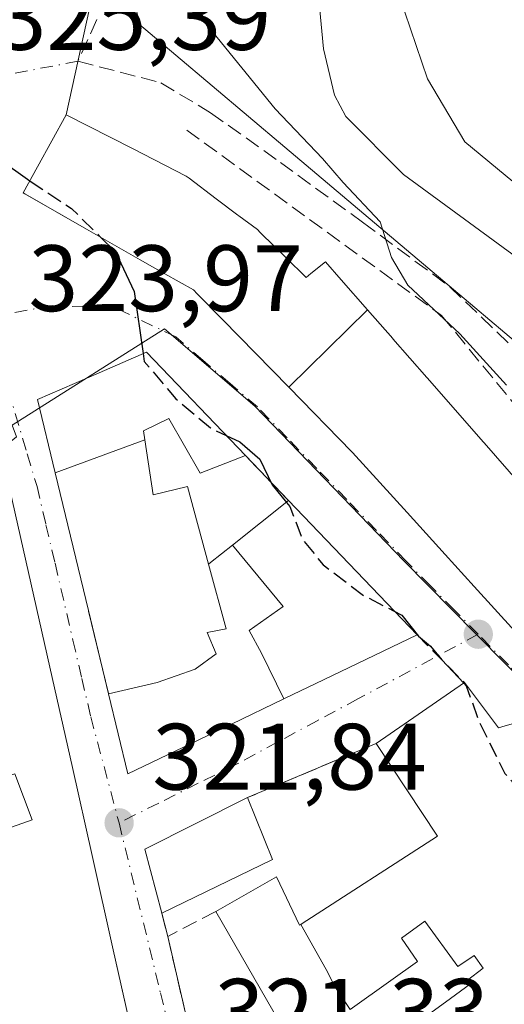
# Model space of a CAD drawing. Units: metres. Extents: x 573680 to 577142, y 4696435 to 4698786.
# Drawn here: x 575620 to 575671, y 4697478 to 4697583 of the extents above; entities that cross this region are included whole.
import ezdxf

# ---------------------------------------------------------------- set-up
doc = ezdxf.new("R2010")
doc.units = ezdxf.units.M
doc.header["$MEASUREMENT"] = 0
doc.linetypes.add('DGN Style 3', pattern=[2.307223458686699, 1.648016756204785, -0.6592067024819142])
doc.linetypes.add('DGN Style 4', pattern=[2.6384748266838614, 1.318413404963828, -0.6592067024819142, 0.001648016756204785, -0.6592067024819142])
for name, color, linetype, lineweight in [('Comarca CxS', 21, 'Continuous', 0), ('Comunidad Autónoma CxS', 142, 'Continuous', 0), ('Cultivos leñosos CxS', 92, 'Continuous', 0), ('Curva de nivel maestra', 30, 'Continuous', 30), ('Curva de nivel maestra oculto', 30, 'DGN Style 3', 30), ('Curva de nivel normal', 30, 'Continuous', 0), ('Edificación Cxs', 1, 'Continuous', 13), ('Municipio CxS', 4, 'Continuous', 0), ('Muro lineal', 1, 'DGN Style 3', 13), ('Núcleo urbano CxS', 7, 'Continuous', 0), ('Obra de contención lineal', 1, 'DGN Style 3', 13), ('Provincia CxS', 1, 'Continuous', 0), ('Punto de cota en terreno', 7, 'Continuous', 0), ('Rótulo de punto de cota en terreno', 7, 'Continuous', 0), ('Senda', 7, 'DGN Style 3', 0), ('Suelo desnudo CxS', 253, 'Continuous', 0), ('Vía urbana Cxs', 4, 'Continuous', 0), ('Vía urbana eje', 4, 'DGN Style 4', 0)]:
    doc.layers.add(name, color=color, linetype=linetype, lineweight=lineweight)
doc.styles.add('Style-Arial', font='txt')

# ---------------------------------------------------------------- blocks, each defined once
blk = doc.blocks.new('5PATER')
at = {"layer": 'Cultivos leñosos CxS', "linetype": 'Continuous', "lineweight": 0}
h = blk.add_hatch(color=51, dxfattribs=at)
edge = h.paths.add_edge_path()
edge.add_ellipse((0, 0), major_axis=(-0.1095731443231308, -0.1110710700762829), ratio=0.9994222409660322, start_angle=0, end_angle=360)
blk = doc.blocks.new('*U38')
at = {"layer": 'Vía urbana Cxs', "color": 4, "linetype": 'Continuous', "lineweight": 0}
for points in [[(575634.7814999997, 4697460.846999999, 325.4753999999957), (575629.6637000004, 4697483.627499999, 325.7839999999997), (575627.4130999995, 4697493.6461, 325.6132000000071), (575625.3108999999, 4697503.0031, 326.0626000000047), (575622.9162999997, 4697513.6623, 326.9833999999973), (575618.3901000004, 4697533.8101, 326.7970999999961), (575617.3901000004, 4697538.350099999, 324.8081999999995), (575590.1201, 4697570.300100001, 326.1628000000055), (575584.6700999998, 4697576.690099999, 328.4759999999951), (575569.5100999996, 4697581.420100001, 328.0430999999954), (575564.5477, 4697567.7663, 330.6389999999956), (575563.4171000002, 4697564.655099999, 330.6747999999934)], [(575627.7701000003, 4697586.640100001, 329.9646000000066), (575624.6700999998, 4697572.4001, 326.8693000000058), (575620.0701000001, 4697564.090100001, 326.5035999999964), (575620.2549999999, 4697563.984800001, 326.5709999999963), (575626.8022999996, 4697560.2553, 327.1953000000067), (575632.5176999997, 4697556.999700001, 327.5950000000012), (575635.1341000004, 4697555.509299999, 327.8494000000064), (575638.1700999998, 4697553.780099999, 328.5795999999973), (575638.5862999996, 4697553.354699999, 328.625), (575641.2588999998, 4697550.623500001, 328.4005999999936), (575648.2883000001, 4697543.440300001, 328.8335999999982), (575654.9937000005, 4697536.588099999, 331.7173000000039), (575655.0701000001, 4697536.5101, 331.7464999999939), (575660.8744999999, 4697530.1073, 330.6193999999959), (575664.9149000002, 4697525.650699999, 330.2734999999957), (575668.0021000003, 4697522.245300001, 331.8497999999963), (575676.9665000001, 4697512.3573, 331.3310000000056)], [(575667.0557000004, 4697468.5689, 330.7707999999984), (575690.3488999996, 4697483.377699999, 331.3880000000063), (575690.7301000003, 4697483.620100001, 331.4851000000053), (575693.7301000003, 4697479.600099999, 328.4208999999973), (575699.7600999996, 4697483.950099999, 329.2008999999962), (575695.1683, 4697488.526900001, 331.6545000000042), (575685.6589000003, 4697498.0055, 330.0800000000018), (575677.9205, 4697505.718699999, 329.954700000002), (575677.6327000001, 4697506.005700001, 329.7725000000065), (575675.1201, 4697508.5101, 328.4948000000004), (575671.2890999997, 4697507.434699999, 327.4471999999951), (575670.5601000004, 4697507.2301, 327.8647000000055), (575666.9801000003, 4697512.030099999, 326.3016999999964), (575657.5701000001, 4697505.5801, 324.3417000000045), (575643.9200999998, 4697499.8101, 326.148199999996), (575633.0000999998, 4697494.340100001, 326.1676000000007), (575634.8000999996, 4697487.530099999, 327.0293999999994), (575635.4401000004, 4697485.050100001, 326.3470999999991), (575638.6449999996, 4697471.188100001, 325.0385999999999)]]:
    blk.add_polyline3d(points, dxfattribs=at)
blk.add_polyline3d([(575647.9329000004, 4697510.3683, 327.3867999999929), (575651.9901000002, 4697512.320900001, 329.6010999999999), (575661.9200999998, 4697517.100099999, 326.9933000000019), (575648.2801000001, 4697531.380100001, 328.7657999999938), (575643.6901000004, 4697536.1801, 327.0633999999991), (575633.1901000004, 4697547.170100001, 326.4763999999996), (575628.1756999996, 4697544.983300001, 326.6987999999984), (575621.6101000002, 4697542.120100001, 324.9275000000052), (575623.4857000001, 4697534.3441, 328.7378000000026), (575627.0185000002, 4697519.6975, 332.0149999999995), (575629.1511000004, 4697510.855900001, 328.2918999999966), (575631.2100999998, 4697502.3201, 323.9315000000061), (575642.2033000002, 4697507.610900001, 327.2629000000015), (575647.7824999997, 4697510.2959, 327.3188999999985)], close=True, dxfattribs=at)

msp = doc.modelspace()

# ---------------------------------------------------------------- linework, layer by layer
at = {"layer": 'Comarca CxS', "color": 21, "linetype": 'Continuous', "lineweight": 0}
msp.add_3dface([(577132.2500005754, 4696472.359983013), (573704.06000055, 4696435.329983012), (573679.6800005509, 4698748.45998299), (577106.7200005776, 4698785.529982988)], dxfattribs=at)
at = {"layer": 'Comunidad Autónoma CxS', "color": 142, "linetype": 'Continuous', "lineweight": 0}
msp.add_3dface([(577132.2500005754, 4696472.359983013), (573704.06000055, 4696435.329983012), (573679.6800005509, 4698748.45998299), (577106.7200005776, 4698785.529982988)], dxfattribs=at)
at = {"layer": 'Curva de nivel maestra', "color": 30, "linetype": 'Continuous', "lineweight": 30, "elevation": 325, "flags": 128}
for points in [[(575572.1408000002, 4697580.599300001), (575575.5999999996, 4697581.020099999), (575585.75, 4697579.960100001), (575599.7800000003, 4697574.790100001), (575606.0999999996, 4697570.550100001), (575608.9299999997, 4697569.5801), (575610.3600000005, 4697569.270099999), (575611.5199999996, 4697570.620100001), (575614.0999999996, 4697570.120100001), (575620.7862, 4697565.384)], [(575628.3020000001, 4697559.401000001), (575629.9000000004, 4697557.8201), (575631.8899999997, 4697553.620100001), (575632.8289000001, 4697547.012599999)], [(575641.6498999996, 4697538.315400001), (575643.0899999999, 4697537.630100001), (575645.2400000002, 4697535.780099999), (575646.5199999996, 4697533.0601), (575648.0461999997, 4697531.194700001)], [(575659.5027000001, 4697519.630799999), (575660.3200000003, 4697519.210100001), (575662.0700000003, 4697516.960100001), (575663.3499999996, 4697515.9101), (575664.54, 4697514.440099999), (575666.8871999999, 4697511.966499999)]]:
    msp.add_lwpolyline(points, dxfattribs=at)
at = {"layer": 'Curva de nivel maestra oculto', "color": 30, "linetype": 'DGN Style 3', "lineweight": 30, "elevation": 325, "flags": 128}
for points in [[(575620.7862, 4697565.384), (575620.8200000003, 4697565.360099999), (575625.2300000004, 4697562.440099999), (575628.3020000001, 4697559.401000001)], [(575632.8289000001, 4697547.012599999), (575632.9500000002, 4697546.1601), (575636.2999999998, 4697542.220100001), (575639.9800000004, 4697539.110099999), (575641.6498999996, 4697538.315400001)], [(575648.0461999997, 4697531.194700001), (575648.4100000003, 4697530.7501), (575649.7400000002, 4697527.290100001), (575651.9400000004, 4697524.5701), (575656.2599999999, 4697521.300100001), (575659.5027000001, 4697519.630799999)], [(575666.8871999999, 4697511.966499999), (575667.1399999997, 4697511.700099999), (575668.5800000001, 4697507.720100001), (575671.2599999999, 4697502.370100001), (575680.9000000004, 4697491.460100001), (575693.9343999998, 4697489.756800001)]]:
    msp.add_lwpolyline(points, dxfattribs=at)
at = {"layer": 'Curva de nivel normal', "color": 30, "linetype": 'Continuous', "lineweight": 0, "flags": 128}
for points, elevation in [([(575713.2501999997, 4697531.328500001), (575711.3700000001, 4697530.8201), (575707.1100000005, 4697532.290100001), (575692.79, 4697545.340100001), (575692.3600000005, 4697551.0701), (575690.0800000001, 4697554.640100001), (575682.9299999997, 4697560.1501), (575676.7100000001, 4697562.9301), (575672.0899999999, 4697565.300100001), (575667, 4697569.540100001), (575663.0199999996, 4697576.2401), (575660.0199999996, 4697585.130100001), (575658.7599999999, 4697591.100099999), (575657.5899999999, 4697597.220100001), (575658.0300000003, 4697603.850099999), (575657.5700000003, 4697607.220100001), (575654.7100000001, 4697610.790100001), (575650.2999999998, 4697614.040100001), (575647.9699999997, 4697616.840100001), (575646.6799999997, 4697620.880100001), (575643.3499999996, 4697627.220100001), (575639.3799999999, 4697632.5801), (575635.3300000001, 4697636.530099999), (575626.5800000001, 4697642.440099999)], 340), ([(575677.5599999996, 4697553.5601), (575660.5, 4697566.040100001), (575654.3499999996, 4697572.220100001), (575653.1699999999, 4697574.4801), (575651.9699999997, 4697579.4001), (575651.3099999996, 4697586.5701), (575648.54, 4697595.2401), (575639.9299999997, 4697610.470100001), (575635.8899999997, 4697618.800100001), (575631.8200000003, 4697624.870100001), (575627.1200000001, 4697630.1801), (575624.75, 4697633.210100001), (575621.5999999996, 4697635.300100001), (575618.8899999997, 4697636.0001), (575608.0300000003, 4697635.890100001), (575602.3600000005, 4697636.5601), (575598.5999999996, 4697638.2601)], 335), ([(575671.4299999997, 4697543.6501), (575666.4800000004, 4697549.100099999), (575660.9400000004, 4697554.290100001), (575659.2000000002, 4697557.2301), (575658.0199999996, 4697561.040100001), (575654.0800000001, 4697565.190099999), (575651.8700000001, 4697567.7401), (575646.8600000005, 4697573.040100001), (575639.7599999999, 4697581.7601), (575636.9900000002, 4697587.170100001), (575636.2199999997, 4697592.340100001), (575636.4500000002, 4697596.6501), (575635.8899999997, 4697599.090100001), (575633.1799999997, 4697603.720100001), (575628.6600000003, 4697613.840100001), (575624.8399999999, 4697620.040100001), (575621.3899999997, 4697621.520099999), (575615.1100000005, 4697622.2401), (575611.3499999996, 4697625.0801), (575610.3700000001, 4697628.0701), (575609.79, 4697626.940099999), (575609.0637999997, 4697625.9904)], 330)]:
    msp.add_lwpolyline(points, dxfattribs=dict(at, elevation=elevation))
at = {"layer": 'Edificación Cxs', "color": 1, "linetype": 'Continuous', "lineweight": 13, "flags": 128}
for points, elevation in [([(575656.6760999998, 4697551.6579), (575648.2880999995, 4697543.440099999), (575641.2588999998, 4697550.623500001), (575638.5862999996, 4697553.354699999), (575638.1700999998, 4697553.780099999), (575635.1341000004, 4697555.509299999), (575632.5176999997, 4697556.999700001), (575626.8022999996, 4697560.2553), (575620.0701000001, 4697564.090100001), (575624.6700999998, 4697572.4001), (575631.6907000003, 4697568.8015), (575637.4101, 4697565.870100001), (575637.7030999997, 4697565.649499999), (575640.5824999996, 4697563.483300001), (575642.8979000002, 4697561.7415), (575642.9846999999, 4697561.676100001), (575644.9600999998, 4697560.190099999), (575645.2739000004, 4697559.882900001), (575645.3406999996, 4697559.817500001), (575647.9989, 4697557.215700001), (575650.1401000004, 4697555.120100001), (575650.6325000003, 4697555.5145), (575652.2001, 4697556.770099999), (575653.8624999998, 4697554.871099999)], 330.3588000000017), ([(575633.0152000003, 4697537.8364), (575623.4853999997, 4697534.344000001), (575621.6101000002, 4697542.120100001), (575628.1756999996, 4697544.983300001), (575633.1901000004, 4697547.170100001), (575643.6901000004, 4697536.1801), (575638.8901000004, 4697534.3101), (575635.5500999996, 4697540.130100001), (575632.8701, 4697538.800100001)], 330.1307999999989), ([(575639.7800000003, 4697524.6404), (575641.6370000001, 4697517.751), (575639.6160000004, 4697517.369000001), (575640.5990000004, 4697515.079), (575638.3439999997, 4697513.471000001), (575634.3169999998, 4697512.049000001), (575629.1508, 4697510.855799999), (575629.1464999998, 4697510.8748), (575627.0316000005, 4697519.643200001), (575627.0185000002, 4697519.6975), (575623.4853999997, 4697534.344000001), (575633.0152000003, 4697537.8364), (575633.8901000004, 4697532.0101), (575637.5500999996, 4697532.9001)], 334.3142999999983), ([(575647.7825999996, 4697510.295600001), (575645.4000000004, 4697515.176999999), (575644.0789999999, 4697517.560000001), (575647.6919999998, 4697520.136), (575642.3207, 4697526.654999999), (575648.2801000001, 4697531.380100001), (575661.9200999998, 4697517.100099999), (575651.9901000002, 4697512.320900001), (575647.9329000004, 4697510.3683)], 333.0047999999952), ([(575647.7825999996, 4697510.295600001), (575642.2033000002, 4697507.610900001), (575631.2100999998, 4697502.3201), (575629.1508, 4697510.855799999), (575634.3169999998, 4697512.049000001), (575638.3439999997, 4697513.471000001), (575640.5990000004, 4697515.079), (575639.6160000004, 4697517.369000001), (575641.6370000001, 4697517.751), (575639.7800000003, 4697524.6404), (575639.9951, 4697524.8106), (575642.3207, 4697526.654999999), (575647.6919999998, 4697520.136), (575644.0789999999, 4697517.560000001), (575645.4000000004, 4697515.176999999)], 334.3142999999983), ([(575619.2000000002, 4697502.350299999), (575621.051, 4697497.431), (575615.0120000001, 4697495.323999999), (575616.1090000002, 4697490.038000001), (575613.284, 4697489.08), (575614.3269999997, 4697484.352), (575614.1270000003, 4697484.286), (575614.4170000004, 4697482.896000001), (575608.7561999997, 4697481.3452), (575607.4153000005, 4697487.441299999), (575606.2531000003, 4697492.723300001), (575603.0710000005, 4697507.185000001), (575608.6703000005, 4697508.7202), (575611.6201, 4697499.8301)], 329.5608000000067), ([(575649.5639000004, 4697486.330200001), (575652.2570000002, 4697481.551000001), (575653.1969999997, 4697479.741000001), (575654.8310000002, 4697477.284), (575659.1270000003, 4697480.350000001), (575661.9749999996, 4697482.382999999), (575660.2570000002, 4697484.861), (575662.7570000002, 4697486.671), (575666.2620000001, 4697481.842), (575668, 4697483.006999999), (575668.9340000004, 4697481.683), (575667.2999999998, 4697480.412000001), (575667.5980000002, 4697480.002), (575664.9579999996, 4697478.079), (575662.108, 4697476), (575661.7929999996, 4697476.459000001), (575657.3370000003, 4697473.392999999), (575656.3880000003, 4697474.935000001), (575653.023, 4697472.636), (575652.8770000003, 4697472.861), (575647.2797999998, 4697476.010299999), (575640.5500999996, 4697487.710100001), (575647.0100999996, 4697491.370100001), (575649.4401000004, 4697486.2501)], 330.6772000000055)]:
    msp.add_lwpolyline(points, close=True, dxfattribs=dict(at, elevation=elevation))
for points, elevation in [([(575676.9665000001, 4697512.3573), (575668.0021000003, 4697522.245300001), (575664.9149000002, 4697525.650699999), (575660.8744999999, 4697530.1073), (575655.0701000001, 4697536.5101), (575654.9937000005, 4697536.588099999), (575648.2880999995, 4697543.440099999), (575656.6760999998, 4697551.6579), (575659.3426999999, 4697548.611500001), (575659.3614999996, 4697548.5899), (575662.9737, 4697544.4639), (575663.0110999999, 4697544.4213), (575668.9858999997, 4697537.596700001), (575669.0509000003, 4697537.522299999), (575672.9139, 4697533.1099)], 333.0982999999979), ([(575618.3901000004, 4697533.8101), (575622.9162999997, 4697513.6623), (575625.3108999999, 4697503.0031), (575627.4130999995, 4697493.6461), (575629.6637000004, 4697483.627499999), (575639.8400999998, 4697438.3301)], 329.8840000000058), ([(575662.108, 4697476), (575664.9579999996, 4697478.079), (575667.5980000002, 4697480.002), (575667.2999999998, 4697480.412000001), (575668.9340000004, 4697481.683), (575668, 4697483.006999999), (575666.2620000001, 4697481.842), (575662.7570000002, 4697486.671), (575660.2570000002, 4697484.861), (575661.9749999996, 4697482.382999999), (575659.1270000003, 4697480.350000001), (575654.8310000002, 4697477.284), (575653.1969999997, 4697479.741000001), (575652.2570000002, 4697481.551000001), (575649.5639000004, 4697486.330200001), (575649.6067000004, 4697486.3575), (575664.1101000002, 4697495.710100001), (575657.5701000001, 4697505.5801), (575666.9801000003, 4697512.030099999), (575670.5601000004, 4697507.2301), (575671.2890999997, 4697507.434699999)], 331.6545000000042), ([(575615.0120000001, 4697495.323999999), (575621.051, 4697497.431), (575619.2000000002, 4697502.350299999)], 329.8840000000058)]:
    msp.add_lwpolyline(points, dxfattribs=dict(at, elevation=elevation))
at = {"layer": 'Edificación Cxs', "color": 1, "linetype": 'Continuous', "lineweight": 13, "extrusion": (0.0617488988544567, -0.06464620790033165, 0.9959959544568288), "elevation": -267804.4933858759, "flags": 128}
msp.add_lwpolyline([(3660928.831170291, 2987315.343903571), (3660928.831170292, 2987295.516907927)], dxfattribs=at)
at = {"layer": 'Edificación Cxs', "color": 1, "linetype": 'Continuous', "lineweight": 13, "extrusion": (-0.1396634766093157, -0.09573107587728713, 0.9855605889100763), "elevation": -529775.9423023097, "flags": 128}
msp.add_lwpolyline([(-3549199.735968537, 3085524.121351212), (-3549199.735968537, 3085535.6968512)], dxfattribs=at)
at = {"layer": 'Edificación Cxs', "color": 1, "linetype": 'Continuous', "lineweight": 13, "extrusion": (-0.05399205160716262, 0.1113060659264943, 0.9923184055791854), "elevation": 492103.6701731029, "flags": 128}
msp.add_lwpolyline([(-2568090.282901027, -3944678.8084901), (-2568091.635539094, -3944685.774778172), (-2568103.847954268, -3944685.931596447)], dxfattribs=at)
at = {"layer": 'Edificación Cxs', "color": 1, "linetype": 'Continuous', "lineweight": 13, "extrusion": (-0.0275471255208484, 0.06840003241550564, 0.9972775899623416), "elevation": 305777.0642512302, "flags": 128}
msp.add_lwpolyline([(-2288845.38086008, -4131048.015274532), (-2288845.38086008, -4131040.90232857)], dxfattribs=at)
at = {"layer": 'Edificación Cxs', "color": 1, "linetype": 'Continuous', "lineweight": 13, "extrusion": (0.02453939300813532, 0.01188398811889776, 0.9996282254004147), "elevation": 70277.52240396787, "flags": 128}
msp.add_lwpolyline([(3976908.577375806, -2564580.075618189), (3976908.577375806, -2564566.993182066)], dxfattribs=at)
at = {"layer": 'Edificación Cxs', "color": 1, "linetype": 'Continuous', "lineweight": 13, "extrusion": (-0.1511140863328639, -0.1216436957185949, 0.9810032335337666), "elevation": -658085.9207414946, "flags": 128}
msp.add_lwpolyline([(-3298245.328401892, 3329578.298636155), (-3298244.130011801, 3329588.464551737), (-3298257.46409331, 3329590.599182659)], dxfattribs=at)
at = {"layer": 'Edificación Cxs', "color": 1, "linetype": 'Continuous', "lineweight": 13}
for points in [[(575676.9665000001, 4697512.3573, 331.3310000000056), (575668.0021000003, 4697522.245300001, 331.8497999999963), (575664.9149000002, 4697525.650699999, 330.2734999999957), (575660.8744999999, 4697530.1073, 330.6193999999959), (575655.0701000001, 4697536.5101, 331.7464999999939), (575654.9937000005, 4697536.588099999, 331.7173000000039), (575648.2883000001, 4697543.440300001, 328.8335999999982), (575641.2588999998, 4697550.623500001, 328.4005999999936), (575638.5862999996, 4697553.354699999, 328.625), (575638.1700999998, 4697553.780099999, 328.5795999999973), (575635.1341000004, 4697555.509299999, 327.8494000000064), (575632.5176999997, 4697556.999700001, 327.5950000000012), (575626.8022999996, 4697560.2553, 327.1953000000067), (575620.0701000001, 4697564.090100001, 326.5035999999964), (575624.6700999998, 4697572.4001, 326.8693000000058), (575631.6907000003, 4697568.8015, 327.9787999999971), (575637.4101, 4697565.870100001, 328.203800000003), (575637.7030999997, 4697565.649499999, 328.2492999999959), (575640.5824999996, 4697563.483300001, 328.4679000000033), (575642.8979000002, 4697561.7415, 328.5314999999973), (575642.9846999999, 4697561.676100001, 328.5518000000012), (575644.9600999998, 4697560.190099999, 328.851800000004), (575645.2739000004, 4697559.882900001, 328.8781000000017), (575645.3406999996, 4697559.817500001, 328.8822999999975), (575647.9989, 4697557.215700001, 328.8718999999983)], [(575647.9989, 4697557.215700001, 328.8718999999983), (575650.1401000004, 4697555.120100001, 329.2970999999961), (575650.6325000003, 4697555.5145, 329.2722000000067), (575652.2001, 4697556.770099999, 329.2786000000052), (575653.8624999998, 4697554.871099999, 329.6015000000043), (575656.6759000003, 4697551.6577, 330.3588000000018), (575659.3426999999, 4697548.611500001, 331.0880999999936), (575659.3614999996, 4697548.5899, 331.091499999995), (575662.9737, 4697544.4639, 332.9468000000052), (575663.0110999999, 4697544.4213, 332.9588999999978), (575668.9858999997, 4697537.596700001, 333.0982999999979), (575669.0509000003, 4697537.522299999, 333.0911000000052), (575672.9139, 4697533.1099, 332.3914999999979), (575672.9241000004, 4697533.0985, 332.3910000000033), (575672.9908999996, 4697533.022100001, 332.3882000000012), (575676.1952999998, 4697529.3619, 332.9238000000041), (575686.5100999996, 4697517.5801, 331.9612000000052)], [(575661.9200999998, 4697517.100099999, 326.9933000000019), (575651.9901000002, 4697512.320900001, 329.6010999999999), (575647.9329000004, 4697510.3683, 327.3867999999929), (575647.7824999997, 4697510.2959, 327.3188999999985), (575642.2033000002, 4697507.610900001, 327.2629000000015), (575631.2100999998, 4697502.3201, 323.9315000000061), (575629.1511000004, 4697510.855900001, 328.2918999999966), (575629.1464999998, 4697510.8748, 328.3080999999947), (575627.0316000005, 4697519.643200001, 332.0268999999971), (575627.0185000002, 4697519.6975, 332.0149999999995), (575623.4857000001, 4697534.3441, 328.7378000000026), (575621.6101000002, 4697542.120100001, 324.9275000000052), (575628.1756999996, 4697544.983300001, 326.6987999999984), (575633.1901000004, 4697547.170100001, 326.4763999999996), (575643.6901000004, 4697536.1801, 327.0633999999991), (575638.8901000004, 4697534.3101, 328.886599999998), (575635.5500999996, 4697540.130100001, 328.5739999999932), (575632.8701, 4697538.800100001, 330.0261000000028), (575633.0148999998, 4697537.836300001, 330.1309000000037), (575633.8901000004, 4697532.0101, 331.1165000000037), (575637.5500999996, 4697532.9001, 329.5574999999953), (575639.7801000001, 4697524.640100001, 332.2247000000062), (575639.9951, 4697524.8106, 332.1009999999951), (575642.3208999997, 4697526.6547, 331.4937999999966), (575648.2801000001, 4697531.380100001, 328.7657999999938)], [(575618.3901000004, 4697533.8101, 326.7970999999961), (575622.9162999997, 4697513.6623, 326.9833999999973), (575625.3108999999, 4697503.0031, 326.0626000000047), (575627.4130999995, 4697493.6461, 325.6132000000071), (575629.6637000004, 4697483.627499999, 325.7839999999997), (575639.8400999998, 4697438.3301, 325.0038000000059)], [(575666.9801000003, 4697512.030099999, 326.3016999999964), (575670.5601000004, 4697507.2301, 327.8647000000055), (575671.2890999997, 4697507.434699999, 327.4471999999951), (575675.1201, 4697508.5101, 328.4948000000004), (575677.6327000001, 4697506.005700001, 329.7725000000065), (575677.9205, 4697505.718699999, 329.954700000002), (575685.6589000003, 4697498.0055, 330.0800000000018), (575695.1683, 4697488.526900001, 331.6545000000042), (575699.7600999996, 4697483.950099999, 329.2008999999962), (575693.7301000003, 4697479.600099999, 328.4208999999973), (575690.7301000003, 4697483.620100001, 331.4851000000053), (575690.4681000002, 4697483.453500001, 331.4195999999938), (575690.3488999996, 4697483.377699999, 331.3880000000063), (575667.0557000004, 4697468.5689, 330.7707999999984), (575665.1618999997, 4697467.364900001, 330.7918999999966), (575664.5563000003, 4697466.979900001, 330.7911000000022), (575664.5028999997, 4697466.945900001, 330.7890999999945), (575662.2610999999, 4697465.5207, 330.4355000000069), (575654.9802999999, 4697460.891899999, 329.5969999999944), (575654.7149, 4697460.723200001, 329.5016999999934), (575644.1401000004, 4697454.0001, 324.5562000000064), (575638.7600999996, 4697470.690099999, 325.0752000000066)], [(575640.5500999996, 4697487.710100001, 327.4614000000001), (575647.0100999996, 4697491.370100001, 326.1345000000001), (575649.4401000004, 4697486.2501, 325.6021000000038), (575649.5641000001, 4697486.3299, 325.6183000000019), (575649.6067000004, 4697486.3575, 325.6236999999965), (575664.1101000002, 4697495.710100001, 329.0400999999983), (575657.5701000001, 4697505.5801, 324.3417000000045)]]:
    msp.add_polyline3d(points, dxfattribs=at)
msp.add_3dface([(575646.5701000001, 4697493.2301, 327.0293999999994), (575634.8000999996, 4697487.530099999, 327.0293999999994), (575633.0000999998, 4697494.340100001, 327.0293999999994), (575643.9200999998, 4697499.8101, 327.0293999999994)], dxfattribs=at)
at = {"layer": 'Municipio CxS', "color": 4, "linetype": 'Continuous', "lineweight": 0}
msp.add_3dface([(577132.2500005754, 4696472.359983013), (573704.06000055, 4696435.329983012), (573679.6800005509, 4698748.45998299), (577106.7200005776, 4698785.529982988)], dxfattribs=at)
at = {"layer": 'Muro lineal', "color": 1, "linetype": 'DGN Style 3', "lineweight": 13, "extrusion": (0.1114563458386304, 0.04711378135318132, 0.9926518899286418), "elevation": 285799.8984253595, "flags": 128}
msp.add_lwpolyline([(4102682.869466147, -2341848.011492355), (4102682.869466148, -2341833.082365043)], dxfattribs=at)
at = {"layer": 'Muro lineal', "color": 1, "linetype": 'DGN Style 3', "lineweight": 13, "extrusion": (-0.1684495866644488, -0.08768608622034649, 0.9818023665870512), "elevation": -508549.2227210016, "flags": 128}
msp.add_lwpolyline([(-3900961.541825931, 2630899.023899602), (-3900961.541825931, 2630893.156245516)], dxfattribs=at)
at = {"layer": 'Muro lineal', "color": 1, "linetype": 'DGN Style 3', "lineweight": 13, "extrusion": (0.06432262779096433, -0.2492501822766414, 0.9663006499993293), "elevation": -1133507.271407528, "flags": 128}
msp.add_lwpolyline([(1731173.003842972, 4256283.111108911), (1731173.003842971, 4256280.460536655)], dxfattribs=at)
at = {"layer": 'Muro lineal', "color": 1, "linetype": 'DGN Style 3', "lineweight": 13, "extrusion": (0.01936672310728333, -0.08376691081507844, 0.9962971618390694), "elevation": -382020.5003782307, "flags": 128}
msp.add_lwpolyline([(1618977.641560638, 4430653.879026443), (1618977.641560638, 4430639.085455892)], dxfattribs=at)
at = {"layer": 'Núcleo urbano CxS', "color": 7, "linetype": 'Continuous', "lineweight": 0}
for points in [[(575803.8221000005, 4697425.184900001, 331.4376000000047), (575802.0351, 4697439.125499999, 334.2883000000002), (575801.2783000004, 4697445.0297, 336.3120000000054), (575778.4222999997, 4697465.935699999, 337.0169000000024), (575747.1738999998, 4697496.753900001, 338.0311999999976), (575721.8035000004, 4697509.795299999, 336.4918000000035), (575698.7792999997, 4697522.542099999, 333.8543000000063), (575698.5055, 4697522.693499999, 333.8261000000057), (575672.8399, 4697547.887900001, 331.2136000000028), (575668.0692999996, 4697551.9147, 330.7820999999968), (575647.8853000002, 4697568.951099999, 329.8384999999981), (575632.4369000001, 4697581.990499999, 327.8622000000032), (575628.9417000003, 4697598.7301, 328.2268999999943), (575622.9463000001, 4697627.4439, 333.5665000000009), (575601.1518999999, 4697622.720899999, 330.3962000000029), (575591.3869000003, 4697621.8893, 329.8491000000067), (575566.9095000001, 4697628.6273, 329.3193000000028), (575538.5730999997, 4697635.1195, 333.1416999999929), (575542.1533000004, 4697640.490900001, 334.4274000000005)], [(575538.5730999997, 4697635.1195, 333.1416999999929), (575566.9095000001, 4697628.6273, 329.3193000000028), (575591.3869000003, 4697621.8893, 329.8491000000067), (575601.1518999999, 4697622.720899999, 330.3962000000029), (575622.9463000001, 4697627.4439, 333.5665000000009), (575628.9417000003, 4697598.7301, 328.2268999999943), (575632.4369000001, 4697581.990499999, 327.8622000000032), (575647.8853000002, 4697568.951099999, 329.8384999999981), (575668.0692999996, 4697551.9147, 330.7820999999968), (575672.8399, 4697547.887900001, 331.2136000000028), (575698.5055, 4697522.693499999, 333.8261000000057), (575698.7792999997, 4697522.542099999, 333.8543000000063), (575721.8035000004, 4697509.795299999, 336.4918000000035), (575747.1738999998, 4697496.753900001, 338.0311999999976), (575778.4222999997, 4697465.935699999, 337.0169000000024)], [(575709.7166999998, 4697476.076900001, 324.4425999999949), (575704.8176999995, 4697480.4597, 324.7520999999979), (575704.7150999998, 4697480.549699999, 324.7513000000035), (575689.7401000002, 4697496.188300001, 326.6113000000041), (575680.1067000004, 4697506.5921, 326.2890999999945), (575674.5686999997, 4697510.749500001, 325.8306000000011), (575668.1747000003, 4697517.237500001, 325.5473000000056), (575660.5277000006, 4697524.994899999, 325.5326999999961), (575644.7087000003, 4697541.4199, 325.2804000000033), (575635.1074999999, 4697549.6527, 325.0310000000027), (575618.9123000001, 4697539.392300001, 323.4472999999998), (575601.2176999999, 4697561.142100001, 324.4122000000062), (575585.3331000004, 4697580.716499999, 325.1481000000058), (575585.1980999997, 4697580.753500001, 325.1469999999972), (575559.8766999999, 4697587.212900001, 324.9918999999936)], [(575611.4336999999, 4697474.0615, 321.4103999999934), (575599.4398999996, 4697522.029300001, 323.1633000000002), (575619.3712999999, 4697538.163699999, 323.3706999999995), (575618.9123000001, 4697539.392300001, 323.4472999999998), (575635.1074999999, 4697549.6527, 325.0310000000027), (575644.7087000003, 4697541.4199, 325.2804000000033), (575660.5277000006, 4697524.994899999, 325.5326999999961), (575668.1747000003, 4697517.237500001, 325.5473000000056), (575674.5686999997, 4697510.749500001, 325.8306000000011), (575680.1067000004, 4697506.5921, 326.2890999999945), (575689.7401000002, 4697496.188300001, 326.6113000000041), (575704.7150999998, 4697480.549699999, 324.7513000000035), (575704.8176999995, 4697480.4597, 324.7520999999979), (575702.1797000002, 4697479.8783, 324.2462999999989), (575696.2692999998, 4697478.575300001, 323.5467999999965), (575689.5437000003, 4697477.981899999, 322.980899999995), (575684.0056999996, 4697476.400699999, 322.6420000000071)], [(575704.8176999995, 4697480.4597, 324.7520999999979), (575704.7150999998, 4697480.549699999, 324.7513000000035), (575689.7401000002, 4697496.188300001, 326.6113000000041), (575680.1067000004, 4697506.5921, 326.2890999999945), (575674.5686999997, 4697510.749500001, 325.8306000000011), (575668.1747000003, 4697517.237500001, 325.5473000000056), (575660.5277000006, 4697524.994899999, 325.5326999999961), (575644.7087000003, 4697541.4199, 325.2804000000033), (575635.1074999999, 4697549.6527, 325.0310000000027), (575618.9123000001, 4697539.392300001, 323.4472999999998)], [(575704.8176999995, 4697480.4597, 324.7520999999979), (575704.7150999998, 4697480.549699999, 324.7513000000035), (575689.7401000002, 4697496.188300001, 326.6113000000041), (575680.1067000004, 4697506.5921, 326.2890999999945), (575674.5686999997, 4697510.749500001, 325.8306000000011), (575668.1747000003, 4697517.237500001, 325.5473000000056), (575660.5277000006, 4697524.994899999, 325.5326999999961), (575644.7087000003, 4697541.4199, 325.2804000000033), (575635.1074999999, 4697549.6527, 325.0310000000027), (575618.9123000001, 4697539.392300001, 323.4472999999998)]]:
    msp.add_polyline3d(points, dxfattribs=at)
at = {"layer": 'Obra de contención lineal', "color": 1, "linetype": 'DGN Style 3', "lineweight": 13, "extrusion": (-0.1716078875213155, 0.1794592287308694, 0.9686821553862718), "elevation": 744548.0426723246, "flags": 128}
msp.add_lwpolyline([(-3662602.266156534, -2903309.280867048), (-3662602.266156533, -2903302.424755486)], dxfattribs=at)
at = {"layer": 'Obra de contención lineal', "color": 1, "linetype": 'DGN Style 3', "lineweight": 13, "extrusion": (0.06788928894756838, -0.06802345749510837, 0.9953712140084244), "elevation": -280134.5966434226, "flags": 128}
msp.add_lwpolyline([(3725821.640055039, 2904794.549218711), (3725821.640055039, 2904787.352913369)], dxfattribs=at)
at = {"layer": 'Obra de contención lineal', "color": 1, "linetype": 'DGN Style 3', "lineweight": 13}
msp.add_polyline3d([(575637.4600999998, 4697570.780099999, 328.0941000000021), (575664.5301000001, 4697551.0701, 331.1524999999965), (575689.6901000004, 4697520.350099999, 332.3138999999938), (575686.5100999996, 4697517.5801, 331.9612000000052)], dxfattribs=at)
at = {"layer": 'Provincia CxS', "color": 1, "linetype": 'Continuous', "lineweight": 0}
msp.add_3dface([(577132.2500005754, 4696472.359983013), (573704.06000055, 4696435.329983012), (573679.6800005509, 4698748.45998299), (577106.7200005776, 4698785.529982988)], dxfattribs=at)
at = {"layer": 'Senda', "color": 7, "linetype": 'DGN Style 3', "lineweight": 0}
msp.add_polyline3d([(575627.9200999998, 4697582.520099999, 327.6573999999964), (575625.9111000003, 4697578.1009, 326.9685000000027), (575634.7100999998, 4697575.799900001, 328.0353999999934), (575640.0018999996, 4697572.6249, 328.6701999999932), (575647.4101, 4697567.333100001, 329.4728000000032), (575656.1414999999, 4697560.983100001, 331.0464999999967), (575665.4018999999, 4697554.103900001, 331.7057999999961), (575671.7518999996, 4697548.0185, 331.715400000001)], dxfattribs=at)
at = {"layer": 'Suelo desnudo CxS', "color": 253, "linetype": 'Continuous', "lineweight": 0}
for points in [[(575807.4675000003, 4697415.706499999, 330.6676000000007), (575803.8221000005, 4697425.184900001, 331.4376000000047), (575802.0351, 4697439.125499999, 334.2883000000002), (575801.2783000004, 4697445.0297, 336.3120000000054), (575778.4222999997, 4697465.935699999, 337.0169000000024), (575747.1738999998, 4697496.753900001, 338.0311999999976), (575721.8035000004, 4697509.795299999, 336.4918000000035), (575698.7792999997, 4697522.542099999, 333.8543000000063), (575698.5055, 4697522.693499999, 333.8261000000057), (575672.8399, 4697547.887900001, 331.2136000000028), (575668.0692999996, 4697551.9147, 330.7820999999968), (575647.8853000002, 4697568.951099999, 329.8384999999981), (575632.4369000001, 4697581.990499999, 327.8622000000032), (575628.9417000003, 4697598.7301, 328.2268999999943), (575622.9463000001, 4697627.4439, 333.5665000000009), (575601.1518999999, 4697622.720899999, 330.3962000000029), (575591.3869000003, 4697621.8893, 329.8491000000067), (575566.9095000001, 4697628.6273, 329.3193000000028), (575538.5730999997, 4697635.1195, 333.1416999999929), (575542.1533000004, 4697640.490900001, 334.4274000000005)], [(575803.8221000005, 4697425.184900001, 331.4376000000047), (575802.0351, 4697439.125499999, 334.2883000000002), (575801.2783000004, 4697445.0297, 336.3120000000054), (575778.4222999997, 4697465.935699999, 337.0169000000024), (575747.1738999998, 4697496.753900001, 338.0311999999976), (575721.8035000004, 4697509.795299999, 336.4918000000035), (575698.7792999997, 4697522.542099999, 333.8543000000063), (575698.5055, 4697522.693499999, 333.8261000000057), (575672.8399, 4697547.887900001, 331.2136000000028), (575668.0692999996, 4697551.9147, 330.7820999999968), (575647.8853000002, 4697568.951099999, 329.8384999999981), (575632.4369000001, 4697581.990499999, 327.8622000000032), (575628.9417000003, 4697598.7301, 328.2268999999943), (575622.9463000001, 4697627.4439, 333.5665000000009), (575601.1518999999, 4697622.720899999, 330.3962000000029), (575591.3869000003, 4697621.8893, 329.8491000000067), (575566.9095000001, 4697628.6273, 329.3193000000028), (575538.5730999997, 4697635.1195, 333.1416999999929), (575542.1533000004, 4697640.490900001, 334.4274000000005)]]:
    msp.add_polyline3d(points, dxfattribs=at)
at = {"layer": 'Vía urbana Cxs', "color": 4, "linetype": 'Continuous', "lineweight": 0, "extrusion": (-0.04419307352729108, -0.2030030215955427, 0.9781803235985127), "elevation": -978740.2776363291, "flags": 128}
msp.add_lwpolyline([(-436790.6600084745, 4609766.704302364), (-436790.6600084745, 4609751.805695646)], dxfattribs=at)
at = {"layer": 'Vía urbana Cxs', "color": 4, "linetype": 'Continuous', "lineweight": 0, "extrusion": (-0.1716078875213155, 0.1794592287308694, 0.9686821553862718), "elevation": 744548.0426723246, "flags": 128}
msp.add_lwpolyline([(-3662602.266156533, -2903302.424755486), (-3662602.266156534, -2903309.280867048)], dxfattribs=at)
at = {"layer": 'Vía urbana Cxs', "color": 4, "linetype": 'Continuous', "lineweight": 0, "extrusion": (0.0617488988544567, -0.06464620790033165, 0.9959959544568288), "elevation": -267804.4933858759, "flags": 128}
msp.add_lwpolyline([(3660928.831170292, 2987295.516907927), (3660928.831170291, 2987315.343903571)], dxfattribs=at)
at = {"layer": 'Vía urbana Cxs', "color": 4, "linetype": 'Continuous', "lineweight": 0, "extrusion": (0.08937260296862355, -0.3705398516006853, 0.9245067637472183), "elevation": -1688865.984214642, "flags": 128}
msp.add_lwpolyline([(1661016.233717766, 4097169.040531415), (1661016.233717766, 4097159.284143045)], dxfattribs=at)
at = {"layer": 'Vía urbana Cxs', "color": 4, "linetype": 'Continuous', "lineweight": 0, "extrusion": (-0.4336698039842444, 0.901071862037827, 2.357860194099886e-05), "elevation": 3983153.296000724, "flags": 128}
msp.add_lwpolyline([(-2555868.556121514, 233.4696140285131), (-2555873.058733934, 235.6839140291355), (-2555884.078972253, 233.0761140284126)], dxfattribs=at)
at = {"layer": 'Vía urbana Cxs', "color": 4, "linetype": 'Continuous', "lineweight": 0, "extrusion": (-0.1396634766093157, -0.09573107587728713, 0.9855605889100763), "elevation": -529775.9423023097, "flags": 128}
msp.add_lwpolyline([(-3549199.735968537, 3085535.6968512), (-3549199.735968537, 3085524.121351212)], dxfattribs=at)
at = {"layer": 'Vía urbana Cxs', "color": 4, "linetype": 'Continuous', "lineweight": 0, "extrusion": (0.1114563458386304, 0.04711378135318132, 0.9926518899286418), "elevation": 285799.8984253595, "flags": 128}
msp.add_lwpolyline([(4102682.869466147, -2341848.011492355), (4102682.869466148, -2341833.082365043)], dxfattribs=at)
at = {"layer": 'Vía urbana Cxs', "color": 4, "linetype": 'Continuous', "lineweight": 0, "extrusion": (-0.05399205160716262, 0.1113060659264943, 0.9923184055791854), "elevation": 492103.6701731029, "flags": 128}
msp.add_lwpolyline([(-2568103.847954268, -3944685.931596447), (-2568091.635539094, -3944685.774778172), (-2568090.282901027, -3944678.8084901)], dxfattribs=at)
at = {"layer": 'Vía urbana Cxs', "color": 4, "linetype": 'Continuous', "lineweight": 0, "extrusion": (0.06432262779096433, -0.2492501822766414, 0.9663006499993293), "elevation": -1133507.271407528, "flags": 128}
msp.add_lwpolyline([(1731173.003842972, 4256283.111108911), (1731173.003842971, 4256280.460536655)], dxfattribs=at)
at = {"layer": 'Vía urbana Cxs', "color": 4, "linetype": 'Continuous', "lineweight": 0, "extrusion": (0.9743081020645509, 0.2252188451359333, 0.0004405076721698319), "elevation": 1618808.574910159, "flags": 128}
msp.add_lwpolyline([(4447154.226079407, -386.7505345461322), (4447139.998415239, -388.0590346730867), (4447139.487287064, -388.0224346695288)], dxfattribs=at)
at = {"layer": 'Vía urbana Cxs', "color": 4, "linetype": 'Continuous', "lineweight": 0}
for points in [[(575624.6700999998, 4697572.4001, 326.8693000000058), (575620.0701000001, 4697564.090100001, 326.5035999999964), (575620.2549999999, 4697563.984800001, 326.5709999999963), (575626.8022999996, 4697560.2553, 327.1953000000067), (575632.5176999997, 4697556.999700001, 327.5950000000012), (575635.1341000004, 4697555.509299999, 327.8494000000064), (575638.1700999998, 4697553.780099999, 328.5795999999973), (575638.5862999996, 4697553.354699999, 328.625), (575641.2588999998, 4697550.623500001, 328.4005999999936), (575648.2883000001, 4697543.440300001, 328.8335999999982), (575654.9937000005, 4697536.588099999, 331.7173000000039), (575655.0701000001, 4697536.5101, 331.7464999999939), (575660.8744999999, 4697530.1073, 330.6193999999959), (575664.9149000002, 4697525.650699999, 330.2734999999957), (575668.0021000003, 4697522.245300001, 331.8497999999963), (575676.9665000001, 4697512.3573, 331.3310000000056), (575679.2033000002, 4697509.889900001, 331.5997000000062), (575679.8898999998, 4697509.1325, 331.7678000000014), (575679.9603000004, 4697509.0549, 331.7899000000034), (575688.5500999996, 4697499.5801, 331.1959999999963)], [(575643.6901000004, 4697536.1801, 327.0633999999991), (575633.1901000004, 4697547.170100001, 326.4763999999996), (575628.1756999996, 4697544.983300001, 326.6987999999984), (575621.6101000002, 4697542.120100001, 324.9275000000052), (575623.4857000001, 4697534.3441, 328.7378000000026), (575627.0185000002, 4697519.6975, 332.0149999999995), (575627.0316000005, 4697519.643200001, 332.0268999999971)], [(575643.7121000001, 4697412.8939, 326.7302999999956), (575640.3689000001, 4697434.8565, 325.0181000000011), (575639.8841000004, 4697438.040100001, 324.9970999999932), (575639.8400999998, 4697438.3301, 325.0038000000059), (575634.7814999997, 4697460.846999999, 325.4753999999957), (575629.6637000004, 4697483.627499999, 325.7839999999997), (575627.4130999995, 4697493.6461, 325.6132000000071), (575625.3108999999, 4697503.0031, 326.0626000000047), (575622.9162999997, 4697513.6623, 326.9833999999973), (575618.3901000004, 4697533.8101, 326.7970999999961)], [(575667.0557000004, 4697468.5689, 330.7707999999984), (575690.3488999996, 4697483.377699999, 331.3880000000063), (575690.4681000002, 4697483.453500001, 331.4195999999938), (575690.7301000003, 4697483.620100001, 331.4851000000053), (575693.7301000003, 4697479.600099999, 328.4208999999973), (575699.7600999996, 4697483.950099999, 329.2008999999962), (575695.1683, 4697488.526900001, 331.6545000000042), (575685.6589000003, 4697498.0055, 330.0800000000018), (575677.9205, 4697505.718699999, 329.954700000002), (575677.6327000001, 4697506.005700001, 329.7725000000065), (575675.1201, 4697508.5101, 328.4948000000004), (575671.2890999997, 4697507.434699999, 327.4471999999951), (575670.5601000004, 4697507.2301, 327.8647000000055), (575666.9801000003, 4697512.030099999, 326.3016999999964)], [(575629.1464999998, 4697510.8748, 328.3080999999947), (575629.1511000004, 4697510.855900001, 328.2918999999966), (575631.2100999998, 4697502.3201, 323.9315000000061), (575642.2033000002, 4697507.610900001, 327.2629000000015), (575647.7824999997, 4697510.2959, 327.3188999999985), (575647.9329000004, 4697510.3683, 327.3867999999929)]]:
    msp.add_polyline3d(points, dxfattribs=at)
at = {"layer": 'Vía urbana eje', "color": 4, "linetype": 'DGN Style 4', "lineweight": 0, "extrusion": (-0.00869005251028686, -0.001655611597357409, 0.9999608702032332), "elevation": -12452.62847112834, "flags": 128}
msp.add_lwpolyline([(575607.0172327984, 4697563.922216532), (575594.8357394448, 4697561.60151335)], dxfattribs=at)
at = {"layer": 'Vía urbana eje', "color": 4, "linetype": 'DGN Style 4', "lineweight": 0}
for points in [[(575668.4200999998, 4697517.1801, 327.4189000000042), (575665.8701, 4697519.7601, 328.1628000000055), (575663.3300999999, 4697522.350099999, 327.311400000006), (575660.7801000001, 4697524.940099999, 327.3677000000025), (575657.6101000002, 4697528.220100001, 326.8986000000005), (575654.4501, 4697531.5101, 328.1922999999952), (575651.2801000001, 4697534.790100001, 327.5831999999937), (575648.1201, 4697538.0701, 326.4557000000059), (575644.9600999998, 4697541.360099999, 326.6261999999988), (575642.0701000001, 4697543.840100001, 325.9781999999978), (575639.1801000005, 4697546.3101, 326.1809999999969), (575636.3000999996, 4697548.790100001, 326.1925999999949), (575630.0000999998, 4697551.8101, 325.1417999999976), (575626.6001000004, 4697551.970100001, 324.6950999999972), (575623.2001, 4697552.120100001, 324.3815000000032), (575617.1101000002, 4697551.0001, 324.0537999999942)], [(575617.1101000002, 4697551.0001, 324.0537999999942), (575618.4700999996, 4697543.270099999, 324.230899999995), (575620.5301000001, 4697536.350099999, 326.2862000000023), (575621.5601000004, 4697532.880100001, 328.3478000000032), (575622.5100999996, 4697528.800100001, 327.7805999999982), (575623.4700999996, 4697524.720100001, 328.1754999999976), (575625.3701, 4697516.5601, 329.959600000002), (575626.3201000001, 4697512.470100001, 327.9668999999994), (575627.2701000003, 4697508.390100001, 324.5657000000065), (575630.2701000003, 4697497.130100001, 324.204700000002)], [(575668.4200999998, 4697517.1801, 327.4189000000042), (575655.6501000002, 4697510.3101, 325.6888000000035), (575651.4001000002, 4697508.020099999, 323.8724999999977), (575647.1401000004, 4697505.7301, 323.8650000000052), (575642.8901000004, 4697503.4301, 323.9526999999944), (575638.6801000005, 4697501.3301, 324.948000000004), (575634.4801000003, 4697499.2301, 324.382500000007), (575630.2701000003, 4697497.130100001, 324.204700000002)], [(575705.0401, 4697480.420100001, 327.203800000003), (575699.0201000003, 4697486.700099999, 330.936600000001), (575696.0100999996, 4697489.850099999, 331.6708000000072), (575689.9901000002, 4697496.130100001, 330.7170000000042), (575686.7801000001, 4697499.590100001, 330.9750000000058), (575683.5701000001, 4697503.0601, 330.9213000000018), (575680.3501000004, 4697506.530099999, 331.3361000000005), (575677.5900999998, 4697508.610099999, 330.0366999999969), (575674.8201000001, 4697510.690099999, 328.8436999999976), (575671.6201, 4697513.9301, 327.9167000000016), (575668.4200999998, 4697517.1801, 327.4189000000042)], [(575630.2701000003, 4697497.130100001, 324.204700000002), (575634.6700999998, 4697479.050100001, 324.1016999999993), (575635.7801000001, 4697474.530099999, 324.3861999999936), (575636.8800999997, 4697470.0101, 324.2459999999992)]]:
    msp.add_polyline3d(points, dxfattribs=at)

# ---------------------------------------------------------------- block references
at = {"layer": 'Punto de cota en terreno', "color": 7, "linetype": 'Continuous', "lineweight": 0, "xscale": 10, "yscale": 10, "zscale": 10}
for p in [(575668.4299999997, 4697517.180000001, 325.6300000000047), (575630.2800000003, 4697497.130000001, 321.8399999999965)]:
    msp.add_blockref('5PATER', p, dxfattribs=at)
at = {"layer": 'Vía urbana Cxs', "color": 4, "linetype": 'Continuous', "lineweight": 0}
msp.add_blockref('*U38', (0, 0), dxfattribs=at)

# ---------------------------------------------------------------- texts
at = {"layer": 'Rótulo de punto de cota en terreno', "color": 7, "linetype": 'Continuous', "lineweight": 0, "style": 'Style-Arial'}
for s, p in [('325,39', (575617.2677999996, 4697579.307800001)), ('323,97', (575620.6478000004, 4697551.526500001)), ('321,84', (575633.8077999996, 4697500.6578)), ('321,33', (575640.4177999999, 4697473.537799999))]:
    msp.add_text(s, height=7.000000000000002, dxfattribs=at).set_placement(p)

doc.saveas('drawing.dxf')
